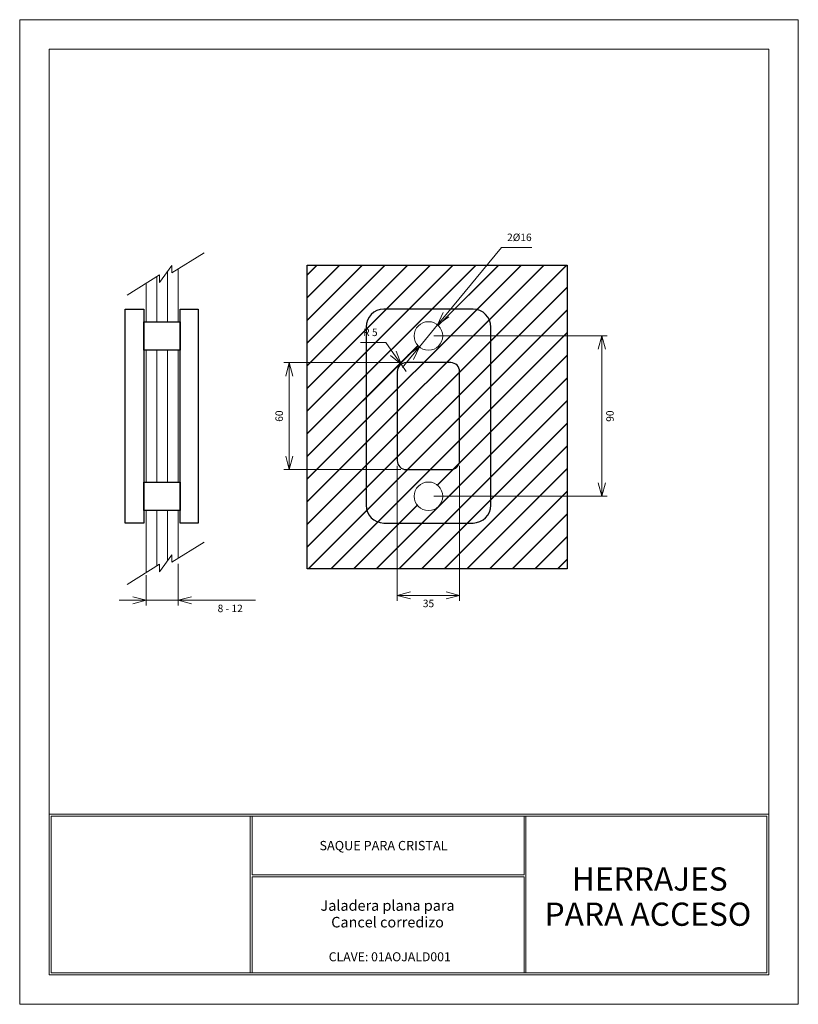
# Model space of a CAD drawing. Units: millimetres. Extents: x 1643.99 to 1648.35, y 898.9 to 904.43.
import ezdxf
from ezdxf.enums import TextEntityAlignment as Align

# ---------------------------------------------------------------- set-up
doc = ezdxf.new("R2010")
doc.units = ezdxf.units.MM
doc.layers.get('0').update_dxf_attribs({"lineweight": 0})
doc.layers.get('Defpoints').update_dxf_attribs({"lineweight": 0})
for name, color, linetype, lineweight in [('cuadro', 4, 'Continuous', 15), ('Layer1', 1, 'Continuous', 0), ('LINEA', 5, 'Continuous', 18), ('PIEZA', 1, 'Continuous', 25), ('texto', 40, 'Continuous', 9)]:
    doc.layers.add(name, color=color, linetype=linetype, lineweight=lineweight)
doc.layers.add('INVISIBLE', color=211, linetype='Continuous', plot=False)
doc.layers.add('OCULTO', color=203, linetype='Continuous', lineweight=15, plot=False)
doc.styles.add('datos', font='verdana.ttf')
doc.dimstyles.new('Cotas-Saques', dxfattribs={"dimtxt": 0.4, "dimasz": 0.25, "dimexe": 0.1, "dimexo": 0.1, "dimgap": 0.1, "dimtad": 0, "dimtoh": 1, "dimrnd": 0.001, "dimzin": 12, "dimdsep": 46, "dimtxsty": 'Standard', "dimblk": 'OPEN30', "dimcen": 0.25, "dimclrd": 6, "dimclre": 8, "dimclrt": 1, "dimazin": 3, "dimtm": 1e-09, "dimtfac": 1, "dimtmove": 0, "dimatfit": 3, "dimldrblk": 'DOT', "dimfxl": 1, "dimlwd": 5, "dimlwe": 5, "dimarcsym": 0})

# ---------------------------------------------------------------- blocks, each defined once
blk = doc.blocks.new('_Open30')
at = {"color": 0, "linetype": 'ByBlock', "lineweight": -2}
for p, q in [((-1, 0.268), (0, 0)), ((0, 0), (-1, -0.268)), ((0, 0), (-1, 0))]:
    blk.add_line(p, q, dxfattribs=at)
blk = doc.blocks.new('*D3')
at = {"color": 8, "lineweight": 5, "transparency": 16777216}
for p, q in [((1646.1032, 901.9213), (1646.1032, 901.1652)), ((1646.4532, 901.9213), (1646.4532, 901.1652))]:
    blk.add_line(p, q, dxfattribs=at)
at = {"color": 6, "lineweight": 5, "transparency": 16777216}
blk.add_line((1646.1782, 901.1952), (1646.3782, 901.1952), dxfattribs=at)
at = {"layer": 'Defpoints', "color": 0, "transparency": 16777216}
for p in [(1646.1032, 901.9513), (1646.4532, 901.9513), (1646.4532, 901.1952)]:
    blk.add_point(p, dxfattribs=at)
at = {"color": 6, "lineweight": 5, "transparency": 16777216, "xscale": 0.075, "yscale": 0.075, "zscale": 0.075, "rotation": 180}
blk.add_blockref('_Open30', (1646.1032, 901.1952), dxfattribs=at)
at = {"color": 6, "lineweight": 5, "transparency": 16777216, "xscale": 0.075, "yscale": 0.075, "zscale": 0.075}
blk.add_blockref('_Open30', (1646.4532, 901.1952), dxfattribs=at)
at = {"color": 1, "transparency": 16777216, "insert": (1646.2782, 901.1442), "char_height": 0.042, "attachment_point": 5}
blk.add_mtext('35', dxfattribs=at)
blk = doc.blocks.new('_Dot')
at = {"color": 0, "linetype": 'ByBlock', "lineweight": -2}
blk.add_line((-0.5, 0), (-1, 0), dxfattribs=at)
at = {"color": 0, "linetype": 'ByBlock', "const_width": 0.5}
blk.add_lwpolyline([(-0.25, 0, 1), (0.25, 0, 1)], format="xyb", close=True, dxfattribs=at)
blk = doc.blocks.new('*D4')
at = {"color": 8, "lineweight": 5, "transparency": 16777216}
for p, q in [((1646.1232, 902.5013), (1645.4672, 902.5013)), ((1646.1232, 901.9013), (1645.4672, 901.9013))]:
    blk.add_line(p, q, dxfattribs=at)
at = {"color": 6, "lineweight": 5, "transparency": 16777216}
blk.add_line((1645.4972, 902.4263), (1645.4972, 901.9763), dxfattribs=at)
at = {"layer": 'Defpoints', "color": 0, "transparency": 16777216}
for p in [(1646.1532, 902.5013), (1645.4972, 901.9013), (1646.1532, 901.9013)]:
    blk.add_point(p, dxfattribs=at)
at = {"color": 6, "lineweight": 5, "transparency": 16777216, "xscale": 0.075, "yscale": 0.075, "zscale": 0.075}
for p, rotation in [((1645.4972, 902.5013), 90), ((1645.4972, 901.9013), 270)]:
    blk.add_blockref('_Open30', p, dxfattribs=dict(at, rotation=rotation))
at = {"color": 1, "transparency": 16777216, "insert": (1645.4462, 902.2013), "char_height": 0.042, "attachment_point": 5, "rotation": 90}
blk.add_mtext('60', dxfattribs=at)
blk = doc.blocks.new('*D5')
at = {"color": 8, "lineweight": 5, "transparency": 16777216}
for p, q in [((1644.8739, 901.3725), (1644.8739, 901.1374)), ((1644.6939, 901.3093), (1644.6939, 901.1374))]:
    blk.add_line(p, q, dxfattribs=at)
at = {"color": 6, "lineweight": 5, "transparency": 16777216}
for p, q in [((1644.6189, 901.1674), (1644.5439, 901.1674)), ((1644.6939, 901.1674), (1644.8739, 901.1674)), ((1644.9489, 901.1674), (1645.3079, 901.1674))]:
    blk.add_line(p, q, dxfattribs=at)
at = {"layer": 'Defpoints', "color": 0, "transparency": 16777216}
for p in [(1644.8739, 901.4025), (1644.6939, 901.3393), (1644.8739, 901.1674)]:
    blk.add_point(p, dxfattribs=at)
at = {"color": 6, "lineweight": 5, "transparency": 16777216, "xscale": 0.075, "yscale": 0.075, "zscale": 0.075}
blk.add_blockref('_Open30', (1644.6939, 901.1674), dxfattribs=at)
at = {"color": 6, "lineweight": 5, "transparency": 16777216, "xscale": 0.075, "yscale": 0.075, "zscale": 0.075, "rotation": 180}
blk.add_blockref('_Open30', (1644.8739, 901.1674), dxfattribs=at)
at = {"color": 1, "transparency": 16777216, "insert": (1645.1659, 901.1164), "char_height": 0.042, "attachment_point": 5}
blk.add_mtext('8 - 12', dxfattribs=at)
blk = doc.blocks.new('*D6')
at = {"color": 8, "lineweight": 5, "transparency": 16777216}
for p, q in [((1646.3082, 902.6513), (1647.2809, 902.6513)), ((1646.3082, 901.7513), (1647.2809, 901.7513))]:
    blk.add_line(p, q, dxfattribs=at)
at = {"color": 6, "lineweight": 5, "transparency": 16777216}
blk.add_line((1647.2509, 902.5763), (1647.2509, 901.8263), dxfattribs=at)
at = {"layer": 'Defpoints', "color": 0, "transparency": 16777216}
for p in [(1646.2782, 902.6513), (1646.2782, 901.7513), (1647.2509, 901.7513)]:
    blk.add_point(p, dxfattribs=at)
at = {"color": 6, "lineweight": 5, "transparency": 16777216, "xscale": 0.075, "yscale": 0.075, "zscale": 0.075}
for p, rotation in [((1647.2509, 902.6513), 90), ((1647.2509, 901.7513), 270)]:
    blk.add_blockref('_Open30', p, dxfattribs=dict(at, rotation=rotation))
at = {"color": 1, "transparency": 16777216, "insert": (1647.3019, 902.2013), "char_height": 0.042, "attachment_point": 5, "rotation": 90}
blk.add_mtext('90', dxfattribs=at)
blk = doc.blocks.new('*D7')
at = {"color": 6, "lineweight": 5, "transparency": 16777216}
for p, q in [((1646.6881, 903.1483), (1646.3768, 902.7709)), ((1646.8581, 903.1483), (1646.6881, 903.1483)), ((1646.2273, 902.5896), (1646.3291, 902.713)), ((1646.1796, 902.5317), (1646.1319, 902.4739))]:
    blk.add_line(p, q, dxfattribs=at)
at = {"layer": 'Defpoints', "color": 0, "transparency": 16777216}
for p in [(1646.3291, 902.713), (1646.2273, 902.5896)]:
    blk.add_point(p, dxfattribs=at)
at = {"color": 6, "lineweight": 5, "transparency": 16777216, "xscale": 0.075, "yscale": 0.075, "zscale": 0.075}
for p, rotation in [((1646.3291, 902.713), 230.4847812772669), ((1646.2273, 902.5896), 50.48478127726691)]:
    blk.add_blockref('_Open30', p, dxfattribs=dict(at, rotation=rotation))
at = {"color": 1, "transparency": 16777216, "insert": (1646.7881, 903.1993), "char_height": 0.042, "attachment_point": 5}
blk.add_mtext('2%%C16', dxfattribs=at)
blk = doc.blocks.new('*D8')
at = {"color": 6, "lineweight": 5, "transparency": 16777216}
for p, q in [((1645.8963, 902.615), (1646.0383, 902.615)), ((1646.0383, 902.615), (1646.0814, 902.5536)), ((1646.1532, 902.4513), (1646.1245, 902.4922))]:
    blk.add_line(p, q, dxfattribs=at)
at = {"layer": 'Defpoints', "color": 0, "transparency": 16777216}
for p in [(1646.1245, 902.4922), (1646.1532, 902.4513)]:
    blk.add_point(p, dxfattribs=at)
at = {"color": 6, "lineweight": 5, "transparency": 16777216, "xscale": 0.075, "yscale": 0.075, "zscale": 0.075, "rotation": 305.0748677281912}
blk.add_blockref('_Open30', (1646.1245, 902.4922), dxfattribs=at)
at = {"color": 1, "transparency": 16777216, "insert": (1645.9523, 902.666), "char_height": 0.042, "attachment_point": 5}
blk.add_mtext('R 5', dxfattribs=at)

msp = doc.modelspace()

# ---------------------------------------------------------------- hatches: boundary and pattern name
h = msp.add_hatch()
h.set_pattern_fill('JIS_LC_20', color=256, scale=0.0045, style=0)
h.set_pattern_definition([(45, (-3.2467, -0.5033), (-0.0636396103, 0.0636396103), []), (45, (-3.2449, -0.5033), (-0.0636396103, 0.0636396103), [])])
h.paths.add_polyline_path([(1647.057, 903.0484), (1645.5977, 903.0484), (1645.5977, 901.3445), (1647.057, 901.3445)])
h.paths.add_polyline_path([(1646.1982, 902.6513, -1), (1646.3582, 902.6513, -1)], flags=16)
h.paths.add_polyline_path([(1646.3582, 901.7513, -1), (1646.1982, 901.7513, -1)], flags=16)

# ---------------------------------------------------------------- linework, layer by layer
for p, q in [((1644.7539, 902.984), (1644.7539, 902.7313)), ((1644.8139, 903.0126), (1644.8139, 902.7313)), ((1644.7539, 902.5713), (1644.7539, 901.8313)), ((1644.8139, 902.5713), (1644.8139, 901.8313)), ((1644.7539, 901.6713), (1644.7539, 901.3599)), ((1644.8139, 901.6713), (1644.8139, 901.3885))]:
    msp.add_line(p, q)
for points in [[(1644.5876, 902.8804), (1644.7693, 902.9936), (1644.7693, 902.9518), (1644.8388, 903.0466), (1644.8388, 903.0048), (1645.0205, 903.118)], [(1644.5876, 901.2562), (1644.7693, 901.3695), (1644.7693, 901.3276), (1644.8388, 901.4225), (1644.8388, 901.3806), (1645.0205, 901.4938)]]:
    msp.add_lwpolyline(points)
at = {"layer": 'cuadro'}
msp.add_line((1645.2897, 899.0757), (1646.5877, 899.0757), dxfattribs=at)
for points in [[(1648.1879, 899.0647), (1644.1501, 899.0647), (1644.1501, 904.2615), (1648.1879, 904.2615)], [(1644.1501, 899.9667), (1648.1879, 899.9667), (1648.1879, 899.0647), (1644.1501, 899.0647)], [(1645.2787, 899.9557), (1644.1611, 899.9557), (1644.1611, 899.0757), (1645.2787, 899.0757)], [(1644.1611, 899.9557), (1648.1769, 899.9557), (1648.1769, 899.0757), (1644.1611, 899.0757)], [(1645.2897, 899.9557), (1646.8143, 899.9557), (1646.8143, 899.6269), (1645.2897, 899.6269)], [(1646.8253, 899.9557), (1648.1769, 899.9557), (1648.1769, 899.0757), (1646.8253, 899.0757)], [(1645.2896, 899.6159), (1646.8143, 899.6159), (1646.8143, 899.0757), (1645.2897, 899.0757)]]:
    msp.add_lwpolyline(points, close=True, dxfattribs=at)
at = {"layer": 'INVISIBLE'}
msp.add_lwpolyline([(1645.5977, 903.0484), (1647.057, 903.0484), (1647.057, 901.3445), (1645.5977, 901.3445)], close=True, dxfattribs=at)
at = {"layer": 'LINEA'}
for p, q in [((1644.8739, 903.0266), (1644.8739, 902.7313)), ((1644.6939, 902.9466), (1644.6939, 902.7313)), ((1644.6939, 902.5713), (1644.6939, 901.8313)), ((1644.8739, 902.5713), (1644.8739, 901.8313)), ((1644.6939, 901.6713), (1644.6939, 901.3225)), ((1644.8739, 901.6713), (1644.8739, 901.4025))]:
    msp.add_line(p, q, dxfattribs=at)
for centre in [(1646.2782, 902.6513), (1646.2782, 901.7513)]:
    msp.add_circle(centre, 0.08, dxfattribs=at)
at = {"layer": 'OCULTO'}
msp.add_lwpolyline([(1643.9851, 904.4265), (1648.3529, 904.4265), (1648.3529, 898.8997), (1643.9851, 898.8997)], close=True, dxfattribs=at)
at = {"layer": 'PIEZA'}
for p, q in [((1646.5282, 902.8013), (1646.0282, 902.8013)), ((1645.9282, 902.7013), (1645.9282, 901.7013)), ((1646.6282, 901.7013), (1646.6282, 902.7013)), ((1646.4032, 902.5013), (1646.1532, 902.5013)), ((1646.1032, 902.4513), (1646.1032, 901.9513)), ((1646.4532, 901.9513), (1646.4532, 902.4513)), ((1646.1532, 901.9013), (1646.4032, 901.9013)), ((1646.0282, 901.6013), (1646.5282, 901.6013))]:
    msp.add_line(p, q, dxfattribs=at)
for points in [[(1644.5773, 902.8013), (1644.6823, 902.8013), (1644.6823, 901.6013), (1644.5773, 901.6013)], [(1644.8856, 902.8013), (1644.9853, 902.8013), (1644.9853, 901.6013), (1644.8856, 901.6013)], [(1644.6823, 902.7313), (1644.8856, 902.7313), (1644.8856, 902.5713), (1644.6823, 902.5713)], [(1644.6823, 901.8313), (1644.8856, 901.8313), (1644.8856, 901.6713), (1644.6823, 901.6713)]]:
    msp.add_lwpolyline(points, close=True, dxfattribs=at)
for centre, radius, start, end in [((1646.0282, 902.7013), 0.1, 90, 180), ((1646.5282, 902.7013), 0.1, 0, 90), ((1646.1532, 902.4513), 0.05, 90, 180), ((1646.4032, 902.4513), 0.05, 0, 90), ((1646.1532, 901.9513), 0.05, 180, 270), ((1646.4032, 901.9513), 0.05, 270, 0), ((1646.0282, 901.7013), 0.1, 180, 270), ((1646.5282, 901.7013), 0.1, 270, 0)]:
    msp.add_arc(centre, radius, start, end, dxfattribs=at)

# ---------------------------------------------------------------- texts
at = {"layer": 'Layer1', "style": 'datos'}
msp.add_text('CLAVE: 01AOJALD001', height=0.050421, dxfattribs=at).set_placement((1646.061, 899.1413), align=Align.CENTER)
at = {"layer": 'texto', "style": 'datos'}
for s, height, p in [('SAQUE PARA CRISTAL', 0.052171, (1646.0261, 899.7646)), ('HERRAJES ', 0.1304, (1647.5397, 899.5379)), ('Jaladera plana para', 0.059363, (1646.0487, 899.4246)), ('PARA ACCESO', 0.130398, (1647.5096, 899.3403)), ('Cancel corredizo', 0.059363, (1646.0487, 899.3311))]:
    msp.add_text(s, height=height, dxfattribs=at).set_placement(p, align=Align.CENTER)

# ---------------------------------------------------------------- dimensions: what is measured, and where the dimension line sits
dim = msp.add_diameter_dim_2p(p1=(1646.2273, 902.5896), p2=(1646.3291, 902.713), text='2%%C16', dimstyle='Cotas-Saques', override={"dimscale": 0.3, "dimtxt": 0.14, "dimtad": 2})
dim.commit()
dim.dimension.update_dxf_attribs({"geometry": '*D7', "text_midpoint": (1646.7881, 903.1483), "dimtype": 163})
dim = msp.add_radius_dim(center=(1646.1532, 902.4513), mpoint=(1646.1245, 902.4922), text='R 5', dimstyle='Cotas-Saques', override={"dimscale": 0.3, "dimtxt": 0.14, "dimtad": 2})
dim.commit()
dim.dimension.update_dxf_attribs({"geometry": '*D8', "text_midpoint": (1645.9523, 902.666)})
dim = msp.add_linear_dim(base=(1647.2509, 901.7513), p1=(1646.2782, 902.6513), p2=(1646.2782, 901.7513), angle=90, text='90', dimstyle='Cotas-Saques', override={"dimscale": 0.3, "dimtxt": 0.14, "dimtad": 2})
dim.commit()
dim.dimension.update_dxf_attribs({"geometry": '*D6', "text_midpoint": (1647.2509, 902.2013), "dimtype": 160})
dim = msp.add_linear_dim(base=(1645.4972, 901.9013), p1=(1646.1532, 902.5013), p2=(1646.1532, 901.9013), angle=90, text='60', dimstyle='Cotas-Saques', override={"dimscale": 0.3, "dimtxt": 0.14, "dimtad": 2})
dim.commit()
dim.dimension.update_dxf_attribs({"geometry": '*D4', "text_midpoint": (1645.4462, 902.2013)})
for base, p1, p2, text, picture, middle in [((1646.4532, 901.1952), (1646.1032, 901.9513), (1646.4532, 901.9513), '35', '*D3', (1646.2782, 901.1442)), ((1644.8739, 901.1674), (1644.6939, 901.3393), (1644.8739, 901.4025), '8 - 12', '*D5', (1645.1659, 901.1164))]:
    dim = msp.add_linear_dim(base=base, p1=p1, p2=p2, text=text, dimstyle='Cotas-Saques', override={"dimscale": 0.3, "dimtxt": 0.14, "dimtad": 2})
    dim.commit()
    dim.dimension.update_dxf_attribs({"geometry": picture, "text_midpoint": middle})

doc.saveas('drawing.dxf')
